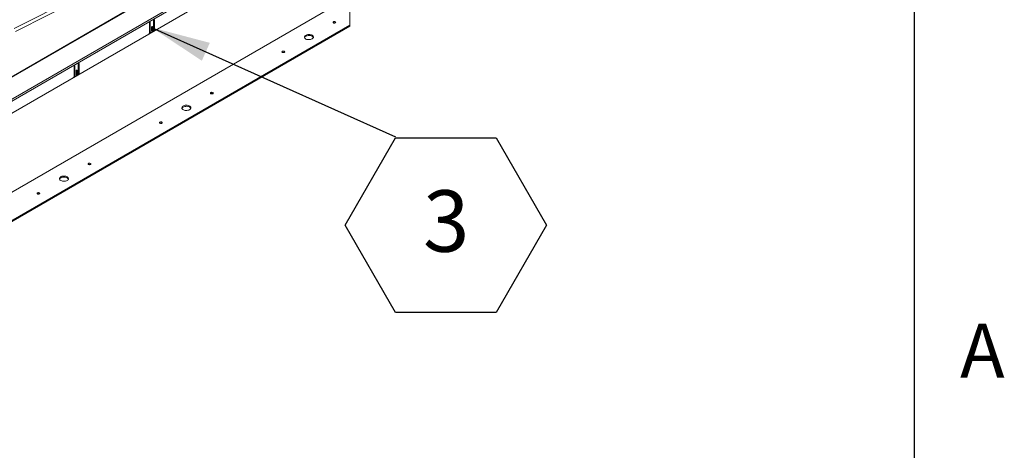
# Model space of a CAD drawing. Units: inches. Extents: x 0.1 to 10.8, y -1.1 to 8.4.
# Drawn here: x 9.4 to 10.8, y 2.2 to 2.8 of the extents above; entities that cross this region are included whole.
import ezdxf

# ---------------------------------------------------------------- set-up
doc = ezdxf.new("R2010")
doc.units = ezdxf.units.IN
doc.header["$MEASUREMENT"] = 0
doc.layers.add('FORMAT', color=7, linetype='Continuous')
doc.styles.add('SLDTEXTSTYLE0', font='TXT', dxfattribs={"width": 0.605})
doc.dimstyles.new('SLDDIMSTYLE0', dxfattribs={"dimtxt": 0, "dimasz": 0.080892, "dimexe": 0, "dimexo": 0.0625, "dimgap": 0, "dimtad": 0, "dimtih": 1, "dimtoh": 1, "dimdec": 0, "dimrnd": 1e-09, "dimzin": 0, "dimdsep": 46, "dimtxsty": 'Standard', "dimsah": 1, "dimcen": 0.09, "dimadec": 0, "dimazin": 0, "dimtfac": 0.080892, "dimtdec": 0, "dimtofl": 0, "dimtmove": 0, "dimatfit": 3, "dimfxl": 0, "dimfrac": 2, "dimtolj": 1, "dimtzin": 0, "dimarcsym": 0})

# ---------------------------------------------------------------- blocks, each defined once
blk = doc.blocks.new('SW_NOTE_24')
at = {"layer": 'FORMAT', "color": 0}
for p, q in [((-0.0684, -0.1198), (0, -0.0013)), ((0, -0.0013), (0.1368, -0.0013)), ((0.1368, -0.0013), (0.2052, -0.1198)), ((0, -0.2383), (-0.0684, -0.1198)), ((0.2052, -0.1198), (0.1368, -0.2383)), ((0.1368, -0.2383), (0, -0.2383))]:
    blk.add_line(p, q, dxfattribs=at)
at = {"layer": 'FORMAT', "color": 0, "insert": (0.0688, -0.0727), "char_height": 0.0833, "attachment_point": 2, "style": 'SLDTEXTSTYLE0'}
blk.add_mtext('3', dxfattribs=at)

msp = doc.modelspace()

# ---------------------------------------------------------------- linework, layer by layer
at = {"color": 8, "linetype": 'Continuous', "lineweight": 0}
msp.add_line((10.62993, 0.39207), (10.62993, 8.19207), dxfattribs=at)
at = {"color": 7, "linetype": 'Continuous', "lineweight": 15}
for p, q in [((9.40669, 2.77085), (9.84735, 2.99412)), ((9.84952, 2.99037), (9.40872, 2.76703)), ((8.89985, 2.38432), (9.87705, 2.94844)), ((9.87768, 2.94631), (8.90049, 2.38218)), ((9.87816, 2.92995), (8.9, 2.36527)), ((9.86254, 2.77537), (9.86254, 2.8314)), ((8.89893, 2.25767), (9.8441, 2.8033)), ((9.59737, 2.76947), (9.59737, 2.78236)), ((8.94746, 2.2471), (9.86254, 2.77537)), ((8.94746, 2.24566), (9.86254, 2.77393)), ((9.59044, 2.77836), (9.59044, 2.76547)), ((9.59169, 2.76635), (9.59169, 2.77908)), ((9.59328, 2.77243), (9.59328, 2.76787)), ((9.59328, 2.76931), (9.59453, 2.76859)), ((9.59453, 2.76859), (9.59453, 2.77315)), ((9.59612, 2.76873), (9.59681, 2.76913)), ((9.59613, 2.78164), (9.59613, 2.76891)), ((9.59613, 2.77019), (9.59737, 2.76947)), ((9.59653, 2.76929), (9.59778, 2.76857)), ((9.86254, 2.77393), (9.86254, 2.77537)), ((9.58963, 2.76354), (9.59819, 2.76848)), ((9.59044, 2.76707), (9.59169, 2.76635)), ((9.59044, 2.76545), (9.59127, 2.76593)), ((9.59085, 2.76617), (9.5921, 2.76545)), ((9.59474, 2.76651), (9.59308, 2.76555)), ((9.48808, 2.71926), (9.48808, 2.70638)), ((9.48933, 2.70726), (9.48933, 2.71998)), ((9.49376, 2.72255), (9.49376, 2.70982)), ((9.49501, 2.71038), (9.49501, 2.72327)), ((9.48727, 2.70445), (9.49582, 2.70939)), ((9.48808, 2.70798), (9.48933, 2.70726)), ((9.48808, 2.70636), (9.4889, 2.70684)), ((9.48848, 2.70708), (9.48973, 2.70636)), ((9.49238, 2.70742), (9.49071, 2.70646)), ((9.49092, 2.71334), (9.49092, 2.70878)), ((9.49092, 2.71022), (9.49217, 2.7095)), ((9.49217, 2.7095), (9.49217, 2.71406)), ((9.49375, 2.70964), (9.49445, 2.71004)), ((9.49376, 2.7111), (9.49501, 2.71038)), ((9.49417, 2.7102), (9.49542, 2.70948))]:
    msp.add_line(p, q, dxfattribs=at)
at = {"color": 8, "linetype": 'Continuous', "lineweight": 15}
for p, q in [((8.90923, 2.41934), (9.85097, 2.963)), ((9.8507, 2.9639), (8.90931, 2.42045)), ((9.59675, 2.78272), (9.59737, 2.78236)), ((9.59107, 2.77944), (9.59169, 2.77908)), ((9.59391, 2.77351), (9.59453, 2.77315)), ((9.4887, 2.72034), (9.48933, 2.71998)), ((9.49439, 2.72363), (9.49501, 2.72327)), ((9.49154, 2.71442), (9.49217, 2.71406))]:
    msp.add_line(p, q, dxfattribs=at)
at = {"color": 7, "linetype": 'Continuous', "lineweight": 15, "flags": 128}
for points in [[(9.59737, 2.78236), (9.59733, 2.78261), (9.59719, 2.78276), (9.59699, 2.7828), (9.59675, 2.78272), (9.59651, 2.78253), (9.59631, 2.78225), (9.59617, 2.78194), (9.59613, 2.78164)], [(9.59169, 2.77908), (9.59164, 2.77933), (9.59151, 2.77948), (9.5913, 2.77952), (9.59107, 2.77944), (9.59083, 2.77925), (9.59062, 2.77897), (9.59049, 2.77866), (9.59044, 2.77836)], [(9.59453, 2.77315), (9.59448, 2.7734), (9.59435, 2.77356), (9.59415, 2.7736), (9.59391, 2.77351), (9.59367, 2.77332), (9.59347, 2.77305), (9.59333, 2.77274), (9.59328, 2.77243)], [(9.84305, 2.77862), (9.84345, 2.77896), (9.84359, 2.77937), (9.84345, 2.77978), (9.84305, 2.78012), (9.84245, 2.78035), (9.84174, 2.78043), (9.84104, 2.78035), (9.84044, 2.78012), (9.84004, 2.77978), (9.8399, 2.77937), (9.84004, 2.77896), (9.84044, 2.77862), (9.84104, 2.77839), (9.84174, 2.77831), (9.84245, 2.77839), (9.84305, 2.77862)], [(9.59328, 2.76787), (9.59333, 2.76762), (9.59347, 2.76747), (9.59367, 2.76743), (9.59391, 2.76751), (9.59415, 2.7677), (9.59435, 2.76798), (9.59448, 2.76829), (9.59453, 2.76859)], [(9.81141, 2.75686), (9.81224, 2.75746), (9.81283, 2.75814), (9.81315, 2.75888), (9.81319, 2.75965), (9.81294, 2.7604), (9.81242, 2.7611), (9.81164, 2.76172), (9.81066, 2.76223), (9.8095, 2.76261), (9.80824, 2.76283), (9.80692, 2.7629), (9.8056, 2.76279), (9.80436, 2.76253), (9.80324, 2.76212), (9.80231, 2.76158), (9.80159, 2.76093), (9.80114, 2.76021), (9.80096, 2.75946), (9.80106, 2.75869), (9.80145, 2.75796), (9.80211, 2.7573), (9.80299, 2.75673), (9.80407, 2.75628), (9.80528, 2.75598), (9.80658, 2.75584), (9.80791, 2.75586), (9.80919, 2.75604), (9.81038, 2.75638), (9.81141, 2.75686)], [(9.80275, 2.76042), (9.80378, 2.7609), (9.80497, 2.76124), (9.80625, 2.76142), (9.80758, 2.76145), (9.80888, 2.7613), (9.8101, 2.761), (9.81117, 2.76055), (9.81206, 2.75998), (9.81271, 2.75932), (9.81308, 2.75864)], [(9.77372, 2.7386), (9.77412, 2.73894), (9.77426, 2.73935), (9.77412, 2.73976), (9.77372, 2.7401), (9.77312, 2.74033), (9.77242, 2.74041), (9.77171, 2.74033), (9.77112, 2.7401), (9.77072, 2.73976), (9.77058, 2.73935), (9.77072, 2.73894), (9.77112, 2.7386), (9.77171, 2.73837), (9.77242, 2.73829), (9.77312, 2.73837), (9.77372, 2.7386)], [(9.48933, 2.71998), (9.48928, 2.72023), (9.48914, 2.72039), (9.48894, 2.72043), (9.4887, 2.72034), (9.48846, 2.72015), (9.48826, 2.71988), (9.48812, 2.71957), (9.48808, 2.71926)], [(9.49501, 2.72327), (9.49496, 2.72351), (9.49483, 2.72367), (9.49462, 2.72371), (9.49439, 2.72363), (9.49415, 2.72343), (9.49394, 2.72316), (9.49381, 2.72285), (9.49376, 2.72255)], [(9.49217, 2.71406), (9.49212, 2.71431), (9.49198, 2.71446), (9.49178, 2.7145), (9.49154, 2.71442), (9.4913, 2.71423), (9.4911, 2.71395), (9.49097, 2.71364), (9.49092, 2.71334)], [(9.49092, 2.70878), (9.49097, 2.70853), (9.4911, 2.70837), (9.4913, 2.70833), (9.49154, 2.70842), (9.49178, 2.70861), (9.49198, 2.70888), (9.49212, 2.70919), (9.49217, 2.7095)], [(9.67667, 2.68257), (9.67707, 2.68292), (9.67721, 2.68332), (9.67707, 2.68373), (9.67667, 2.68408), (9.67607, 2.68431), (9.67537, 2.68439), (9.67466, 2.68431), (9.67406, 2.68408), (9.67366, 2.68373), (9.67352, 2.68332), (9.67366, 2.68292), (9.67406, 2.68257), (9.67466, 2.68234), (9.67537, 2.68226), (9.67607, 2.68234), (9.67667, 2.68257)], [(9.64504, 2.66081), (9.64587, 2.66141), (9.64646, 2.66209), (9.64678, 2.66284), (9.64681, 2.6636), (9.64656, 2.66435), (9.64604, 2.66505), (9.64526, 2.66567), (9.64428, 2.66619), (9.64312, 2.66656), (9.64186, 2.66679), (9.64054, 2.66685), (9.63922, 2.66675), (9.63798, 2.66648), (9.63686, 2.66607), (9.63593, 2.66553), (9.63521, 2.66488), (9.63476, 2.66417), (9.63458, 2.66341), (9.63469, 2.66265), (9.63507, 2.66191), (9.63573, 2.66125), (9.63661, 2.66068), (9.63769, 2.66023), (9.63891, 2.65993), (9.64021, 2.65979), (9.64153, 2.65981), (9.64282, 2.65999), (9.644, 2.66033), (9.64504, 2.66081)], [(9.63637, 2.66437), (9.6374, 2.66485), (9.63859, 2.66519), (9.63988, 2.66538), (9.6412, 2.6654), (9.6425, 2.66525), (9.64372, 2.66495), (9.6448, 2.6645), (9.64568, 2.66394), (9.64633, 2.66327), (9.6467, 2.66259)], [(9.60734, 2.64255), (9.60774, 2.6429), (9.60788, 2.6433), (9.60774, 2.64371), (9.60734, 2.64406), (9.60675, 2.64429), (9.60604, 2.64437), (9.60534, 2.64429), (9.60474, 2.64406), (9.60434, 2.64371), (9.6042, 2.6433), (9.60434, 2.6429), (9.60474, 2.64255), (9.60534, 2.64232), (9.60604, 2.64224), (9.60675, 2.64232), (9.60734, 2.64255)], [(9.51029, 2.58652), (9.51069, 2.58687), (9.51083, 2.58727), (9.51069, 2.58768), (9.51029, 2.58803), (9.50969, 2.58826), (9.50899, 2.58834), (9.50828, 2.58826), (9.50768, 2.58803), (9.50728, 2.58768), (9.50714, 2.58727), (9.50728, 2.58687), (9.50768, 2.58652), (9.50828, 2.58629), (9.50899, 2.58621), (9.50969, 2.58629), (9.51029, 2.58652)], [(9.47866, 2.56476), (9.47949, 2.56536), (9.48008, 2.56604), (9.4804, 2.56679), (9.48043, 2.56755), (9.48018, 2.5683), (9.47966, 2.56901), (9.47889, 2.56963), (9.4779, 2.57014), (9.47675, 2.57051), (9.47548, 2.57074), (9.47416, 2.5708), (9.47285, 2.5707), (9.4716, 2.57043), (9.47049, 2.57002), (9.46955, 2.56948), (9.46884, 2.56884), (9.46838, 2.56812), (9.4682, 2.56736), (9.46831, 2.5666), (9.4687, 2.56587), (9.46935, 2.5652), (9.47023, 2.56463), (9.47131, 2.56419), (9.47253, 2.56388), (9.47383, 2.56374), (9.47515, 2.56376), (9.47644, 2.56394), (9.47763, 2.56428), (9.47866, 2.56476)], [(9.46999, 2.56832), (9.47103, 2.5688), (9.47221, 2.56914), (9.4735, 2.56933), (9.47482, 2.56935), (9.47612, 2.56921), (9.47734, 2.5689), (9.47842, 2.56846), (9.4793, 2.56789), (9.47995, 2.56722), (9.48032, 2.56654)], [(9.44097, 2.5465), (9.44137, 2.54685), (9.44151, 2.54725), (9.44137, 2.54766), (9.44097, 2.54801), (9.44037, 2.54824), (9.43966, 2.54832), (9.43896, 2.54824), (9.43836, 2.54801), (9.43796, 2.54766), (9.43782, 2.54725), (9.43796, 2.54685), (9.43836, 2.5465), (9.43896, 2.54627), (9.43966, 2.54619), (9.44037, 2.54627), (9.44097, 2.5465)]]:
    msp.add_lwpolyline(points, dxfattribs=at)
at = {"color": 7, "linetype": 'Continuous', "lineweight": 15}
for centre, radius, start, end in [((9.59312, 2.76905), 0.00301, 302.6057, 357.3941), ((9.5971, 2.77009), 0.000977, 174.06948, 234.61893), ((9.5982, 2.76932), 0.000839, 169.76555, 269.01689), ((9.84174, 2.77635), 0.00267, 59.46667, 120.53095), ((9.5874, 2.76562), 0.00305, 317.09235, 357.19502), ((9.5914, 2.76696), 0.000967, 173.70327, 234.98514), ((9.59253, 2.76621), 0.000856, 170.78666, 309.20201), ((9.80433, 2.75727), 0.00352, 116.64693, 157.1545), ((9.77242, 2.73633), 0.00267, 59.46718, 120.53044), ((9.48503, 2.70652), 0.00305, 317.09181, 357.19556), ((9.48908, 2.70789), 0.00101, 175.16069, 233.52664), ((9.49017, 2.70712), 0.000856, 170.78633, 309.20292), ((9.49075, 2.70995), 0.00301, 302.60568, 357.39432), ((9.49473, 2.711), 0.000977, 174.06928, 234.61804), ((9.49584, 2.71023), 0.000839, 169.76444, 269.01799), ((9.67537, 2.6803), 0.00267, 59.46822, 120.5302), ((9.63795, 2.66123), 0.00352, 116.64411, 157.16292), ((9.60604, 2.64028), 0.00267, 59.47319, 120.52562), ((9.50899, 2.58425), 0.00267, 59.47295, 120.52527), ((9.47157, 2.56518), 0.00352, 116.64176, 157.1663), ((9.43966, 2.54423), 0.00267, 59.47317, 120.52564)]:
    msp.add_arc(centre, radius, start, end, dxfattribs=at)
at = {"layer": 'FORMAT'}
msp.add_line((10.62993, 0.39207), (10.62993, 8.19207), dxfattribs=at)

# ---------------------------------------------------------------- block references
at = {"layer": 'FORMAT', "color": 7}
msp.add_blockref('SW_NOTE_24', (9.92482, 2.62415), dxfattribs=at)

# ---------------------------------------------------------------- texts
at = {"layer": 'FORMAT', "insert": (10.69169, 2.37032), "char_height": 0.07292, "attachment_point": 1, "style": 'SLDTEXTSTYLE0'}
msp.add_mtext('A', dxfattribs=at)

# ---------------------------------------------------------------- leaders
at = {"layer": 'FORMAT', "color": 7}
msp.add_leader([(9.59328, 2.77243), (9.92482, 2.62415)], dimstyle='SLDDIMSTYLE0', dxfattribs=at)

doc.saveas('drawing.dxf')
